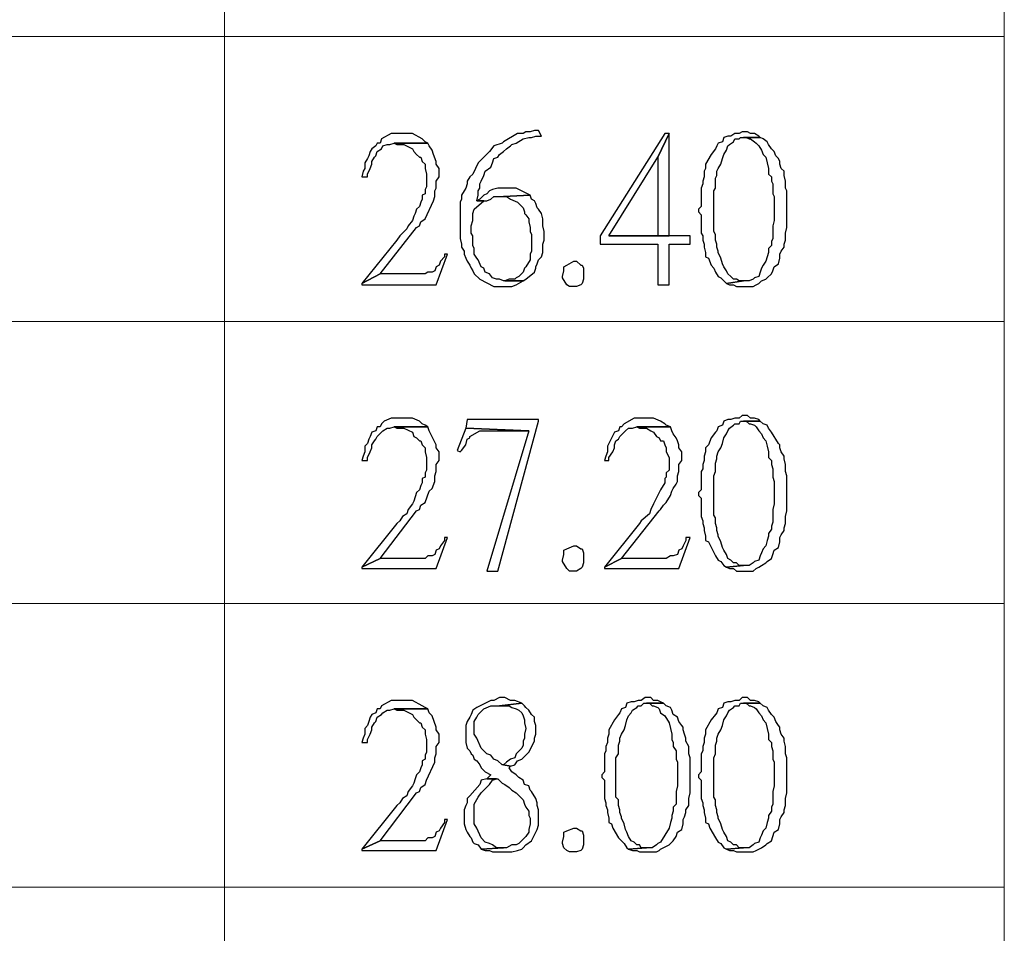
# Model space of a CAD drawing. Units: millimetres. Extents: x 14.2 to 26.7, y -8.9 to -0.1.
# Drawn here: x 15.8 to 16.3, y -4.4 to -3.9 of the extents above; entities that cross this region are included whole.
import ezdxf

# ---------------------------------------------------------------- set-up
doc = ezdxf.new("R2010")
doc.units = ezdxf.units.MM
doc.header["$MEASUREMENT"] = 0
doc.layers.get('0').update_dxf_attribs({"linetype": 'CONTINUOUS'})

msp = doc.modelspace()

# ---------------------------------------------------------------- linework, layer by layer
at = {"color": 7, "linetype": 'Continuous', "lineweight": 20, "true_color": 0x000007}
for points in [[(15.8627, -0.23189), (15.8627, -7.21204)], [(16.27168, -0.23189), (16.27168, -7.21204)], [(14.36215, -3.94463), (16.27168, -3.94463)], [(14.36215, -4.09405), (16.27168, -4.09405)], [(14.36215, -4.242), (16.27168, -4.242)], [(14.36215, -4.39069), (16.27168, -4.39069)]]:
    msp.add_lwpolyline(points, dxfattribs=at)
at = {"color": 7, "linetype": 'Continuous', "lineweight": -2, "true_color": 0x000007}
for points in [[(15.95612, -3.99542), (15.95023, -3.99542), (15.94509, -3.99836), (15.94435, -4.00057), (15.94288, -4.00057), (15.94214, -4.00204), (15.93994, -4.00351), (15.9392, -4.00498), (15.93847, -4.00719), (15.93773, -4.00866), (15.93626, -4.01087), (15.93626, -4.01382), (15.93552, -4.01529), (15.93479, -4.01823), (15.93773, -4.01823), (15.93773, -4.01676), (15.9392, -4.01382), (15.93994, -4.01161), (15.93994, -4.01014), (15.94141, -4.00793), (15.94214, -4.00719), (15.94288, -4.00498), (15.94509, -4.00351), (15.94582, -4.00204), (15.94803, -4.0013), (15.9495, -4.0013), (15.95171, -4.00057), (15.96936, -4.00057), (15.96789, -3.99983), (15.96642, -3.99836), (15.96127, -3.99542), (15.95833, -3.99542)], [(16.02747, -3.99394), (16.02526, -3.99394), (16.02306, -3.99468), (16.02085, -3.99468), (16.01938, -3.99542), (16.01644, -3.99542), (16.00908, -3.99983), (16.00834, -4.00057), (16.00393, -4.00204), (16.00172, -4.00498), (15.99952, -4.00719), (15.99584, -4.01087), (15.9929, -4.01676), (15.99143, -4.01823), (15.98995, -4.02044), (15.98995, -4.02191), (15.98922, -4.02412), (15.98848, -4.02559), (15.98701, -4.0278), (15.98701, -4.03001), (15.98628, -4.03148), (15.98628, -4.05062), (15.98701, -4.05357), (15.98701, -4.05504), (15.98848, -4.05725), (15.98848, -4.05872), (15.98922, -4.06093), (15.98995, -4.0624), (15.99143, -4.06461), (15.99216, -4.06608), (15.9929, -4.06755), (15.99363, -4.06902), (15.99658, -4.07197), (16.00393, -4.07565), (16.01349, -4.07565), (16.0157, -4.07491), (16.01938, -4.0727), (16.00908, -4.0727), (16.00687, -4.07197), (16.0054, -4.07197), (16.0032, -4.07123), (16.00172, -4.06902), (15.99952, -4.06829), (15.99878, -4.06608), (15.99731, -4.06534), (15.99584, -4.06166), (15.9951, -4.06093), (15.99363, -4.05872), (15.99363, -4.05577), (15.9929, -4.0543), (15.9929, -4.04915), (15.99216, -4.04768), (15.99216, -4.044), (15.9929, -4.04105), (15.9929, -4.03737), (15.99363, -4.03516), (15.99878, -4.03075), (15.9951, -4.03075), (15.99584, -4.0278), (15.99584, -4.02559), (15.99658, -4.02412), (15.99658, -4.02191), (15.99731, -4.02044), (15.99878, -4.0175), (15.99952, -4.01529), (16.00246, -4.01308), (16.0032, -4.01087), (16.00393, -4.00866), (16.00614, -4.00793), (16.00687, -4.00646), (16.00908, -4.00498), (16.01055, -4.00351), (16.01276, -4.00204), (16.01349, -4.0013), (16.0157, -4.00057), (16.01938, -3.99836), (16.02232, -3.99762), (16.02379, -3.99762), (16.026, -3.99689), (16.02894, -3.99689)], [(16.09588, -3.99542), (16.09367, -3.99542), (16.05983, -4.04915), (16.05983, -4.05357), (16.08999, -4.05357), (16.08999, -4.07491), (16.09588, -4.07491), (16.09588, -4.05357), (16.10691, -4.05357), (16.10691, -4.04915), (16.06425, -4.04915), (16.08999, -4.00793)], [(16.09588, -3.99542), (16.08999, -4.00793), (16.08999, -4.04915), (16.06425, -4.04915), (16.09588, -4.04915)], [(16.13486, -3.99468), (16.13413, -3.99468), (16.13265, -3.99542), (16.13045, -3.99542), (16.12824, -3.99689), (16.12677, -3.99689), (16.12456, -3.99762), (16.12383, -3.99983), (16.12162, -4.00057), (16.12089, -4.00204), (16.12015, -4.00351), (16.11794, -4.00646), (16.115, -4.01161), (16.115, -4.01382), (16.11427, -4.01529), (16.11427, -4.01823), (16.11353, -4.02044), (16.11353, -4.02191), (16.11279, -4.02412), (16.11279, -4.03369), (16.11132, -4.03516), (16.11132, -4.03664), (16.11279, -4.03811), (16.11279, -4.04768), (16.11353, -4.04915), (16.11353, -4.05136), (16.11427, -4.05357), (16.11427, -4.05504), (16.115, -4.05798), (16.115, -4.06019), (16.11647, -4.06093), (16.11794, -4.06461), (16.11941, -4.06608), (16.12015, -4.06829), (16.12162, -4.07049), (16.12309, -4.07123), (16.12456, -4.0727), (16.12603, -4.07418), (16.13486, -4.0727), (16.13265, -4.0727), (16.13118, -4.07197), (16.12971, -4.07197), (16.12824, -4.07049), (16.12677, -4.06902), (16.12603, -4.06755), (16.12456, -4.06534), (16.12383, -4.06387), (16.12309, -4.06093), (16.12162, -4.05798), (16.12162, -4.05725), (16.12089, -4.05504), (16.12089, -4.05357), (16.12015, -4.05136), (16.12015, -4.04841), (16.11941, -4.04694), (16.11941, -4.02559), (16.12015, -4.02412), (16.12015, -4.01897), (16.12089, -4.0175), (16.12089, -4.01529), (16.12162, -4.01382), (16.12309, -4.01161), (16.12383, -4.00866), (16.12456, -4.00646), (16.12603, -4.00425), (16.12677, -4.00204), (16.12751, -4.0013), (16.12971, -3.99983), (16.13045, -3.99836), (16.13265, -3.99836), (16.13339, -3.99762), (16.14369, -3.99762), (16.14295, -3.99689), (16.14075, -3.99542), (16.13854, -3.99542), (16.13707, -3.99468)], [(15.96936, -4.00057), (15.95171, -4.00057), (15.95318, -4.0013), (15.95685, -4.0013), (15.96127, -4.00351), (15.962, -4.00498), (15.96347, -4.00646), (15.96495, -4.00793), (15.96568, -4.00793), (15.96642, -4.01014), (15.96789, -4.01161), (15.96789, -4.01382), (15.96862, -4.01676), (15.96862, -4.02339), (15.96789, -4.02486), (15.96789, -4.02707), (15.96642, -4.0278), (15.96642, -4.03001), (15.96568, -4.03148), (15.96495, -4.03369), (15.96347, -4.03516), (15.96274, -4.03737), (15.962, -4.03884), (15.96127, -4.04105), (15.95906, -4.044), (15.95833, -4.04547), (15.95612, -4.04768), (15.95465, -4.04915), (15.95318, -4.05136), (15.93479, -4.07418), (15.94435, -4.06902), (15.96347, -4.04473), (15.96495, -4.044), (15.96568, -4.04179), (15.96789, -4.04032), (15.9723, -4.03075), (15.97304, -4.02854), (15.97304, -4.02559), (15.97377, -4.02412), (15.97377, -4.02044), (15.97524, -4.01823), (15.97524, -4.01382), (15.97377, -4.01161), (15.97377, -4.01014), (15.9723, -4.00646), (15.97157, -4.00425), (15.97009, -4.00204)], [(16.14369, -3.99762), (16.13486, -3.99762), (16.13633, -3.99762), (16.1378, -3.99836), (16.13854, -3.99836), (16.14075, -3.99983), (16.14148, -4.00057), (16.14295, -4.00204), (16.14442, -4.00425), (16.14516, -4.00646), (16.14663, -4.00793), (16.14737, -4.01087), (16.1481, -4.01382), (16.1481, -4.01676), (16.14957, -4.01823), (16.14957, -4.02044), (16.15031, -4.02191), (16.15031, -4.02707), (16.15104, -4.02854), (16.15104, -4.04105), (16.15031, -4.044), (16.15031, -4.05062), (16.14957, -4.05209), (16.14957, -4.0543), (16.1481, -4.05577), (16.1481, -4.05798), (16.14737, -4.06019), (16.14663, -4.0624), (16.14516, -4.06461), (16.14442, -4.06608), (16.14369, -4.06829), (16.14295, -4.07049), (16.14075, -4.07123), (16.14001, -4.07197), (16.1378, -4.0727), (16.13486, -4.0727), (16.12603, -4.07418), (16.12751, -4.07491), (16.12971, -4.07491), (16.13118, -4.07565), (16.14001, -4.07565), (16.14148, -4.07491), (16.14295, -4.07418), (16.14442, -4.0727), (16.14663, -4.07197), (16.14737, -4.07123), (16.14957, -4.06902), (16.15031, -4.06755), (16.15104, -4.06534), (16.15325, -4.06387), (16.15399, -4.06093), (16.15399, -4.05872), (16.15472, -4.05725), (16.15619, -4.05504), (16.15619, -4.05357), (16.15693, -4.05136), (16.15693, -4.04768), (16.15766, -4.04473), (16.15766, -4.02559), (16.15693, -4.02412), (16.15693, -4.02044), (16.15619, -4.0175), (16.15619, -4.01529), (16.15472, -4.01382), (16.15399, -4.01161), (16.15399, -4.01014), (16.15325, -4.00866), (16.15178, -4.00719), (16.15104, -4.00498), (16.14957, -4.00351), (16.1481, -4.0013), (16.14737, -3.99983), (16.14516, -3.99836)], [(16.01202, -4.02412), (16.00614, -4.02412), (16.0032, -4.02486), (16.00172, -4.02559), (16.00025, -4.02707), (15.99878, -4.0278), (15.99658, -4.03001), (15.9951, -4.03075), (16.00025, -4.03075), (16.00246, -4.03001), (16.00393, -4.02854), (16.00908, -4.02854), (16.02306, -4.0278), (16.0157, -4.02412), (16.01349, -4.02412)], [(16.02306, -4.0278), (16.00908, -4.02854), (16.01055, -4.02854), (16.01276, -4.03001), (16.01644, -4.03148), (16.01938, -4.03443), (16.02011, -4.03664), (16.02011, -4.03737), (16.02085, -4.03811), (16.02232, -4.04032), (16.02232, -4.04179), (16.02306, -4.04473), (16.02306, -4.04694), (16.02379, -4.04841), (16.02379, -4.05725), (16.02306, -4.05872), (16.02306, -4.06166), (16.02085, -4.06534), (16.02011, -4.06608), (16.01938, -4.06829), (16.01717, -4.07049), (16.0157, -4.07123), (16.01496, -4.07197), (16.01202, -4.07197), (16.00982, -4.0727), (16.01938, -4.0727), (16.02085, -4.07197), (16.02526, -4.06829), (16.026, -4.06608), (16.026, -4.06534), (16.02673, -4.06387), (16.02747, -4.06166), (16.02894, -4.06019), (16.02968, -4.05798), (16.02968, -4.05357), (16.03041, -4.05136), (16.03041, -4.04694), (16.02968, -4.044), (16.02968, -4.04032), (16.02894, -4.03737), (16.02747, -4.03516), (16.02673, -4.03443), (16.026, -4.03222), (16.02526, -4.03075), (16.02379, -4.03001)], [(15.97966, -4.05872), (15.97819, -4.05872), (15.97819, -4.06019), (15.97598, -4.0624), (15.97524, -4.06461), (15.97377, -4.06534), (15.97304, -4.06755), (15.97157, -4.06829), (15.96936, -4.06829), (15.96789, -4.06902), (15.94435, -4.06902), (15.93479, -4.07418), (15.93479, -4.07491), (15.97377, -4.07491)], [(16.05101, -4.07049), (16.05101, -4.07197), (16.05027, -4.07418), (16.04954, -4.07491), (16.04733, -4.07565), (16.04365, -4.07565), (16.04218, -4.07491), (16.03997, -4.07123), (16.03997, -4.07049), (16.04071, -4.06755), (16.04071, -4.06534), (16.04218, -4.06461), (16.04586, -4.0624), (16.04733, -4.0624), (16.04954, -4.06461), (16.05027, -4.06461), (16.05101, -4.06608)], [(15.95612, -4.14484), (15.95023, -4.14484), (15.94656, -4.14631), (15.94509, -4.14778), (15.94435, -4.14925), (15.94288, -4.14925), (15.94214, -4.15146), (15.93994, -4.1522), (15.9392, -4.15441), (15.93847, -4.15588), (15.93773, -4.15809), (15.93626, -4.15956), (15.93626, -4.1625), (15.93552, -4.16471), (15.93479, -4.16692), (15.93773, -4.16692), (15.93773, -4.16545), (15.9392, -4.1625), (15.93994, -4.1603), (15.93994, -4.15882), (15.94141, -4.15661), (15.94214, -4.15588), (15.94288, -4.15441), (15.94509, -4.1522), (15.94582, -4.15146), (15.94803, -4.14999), (15.9495, -4.14999), (15.95171, -4.14925), (15.96936, -4.14925), (15.96789, -4.14852), (15.96642, -4.14778), (15.96495, -4.14631), (15.96127, -4.14484), (15.95833, -4.14484)], [(16.02747, -4.14557), (15.98995, -4.14557), (15.98922, -4.14999), (16.02232, -4.15146), (16.00025, -4.22507), (16.00614, -4.22507), (16.02747, -4.14631)], [(16.08337, -4.14484), (16.07749, -4.14484), (16.07234, -4.14778), (16.07087, -4.14925), (16.07013, -4.14925), (16.0694, -4.15146), (16.06719, -4.1522), (16.06425, -4.15809), (16.06351, -4.15956), (16.06351, -4.1625), (16.06278, -4.16471), (16.06204, -4.16692), (16.06425, -4.16692), (16.06425, -4.16545), (16.06645, -4.1625), (16.06719, -4.1603), (16.06719, -4.15882), (16.06792, -4.15661), (16.0694, -4.15588), (16.07013, -4.15441), (16.07307, -4.15146), (16.07454, -4.14999), (16.07675, -4.14999), (16.07896, -4.14925), (16.09661, -4.14925), (16.09441, -4.14852), (16.09367, -4.14778), (16.09146, -4.14631), (16.08779, -4.14484), (16.08558, -4.14484)], [(16.13486, -4.14337), (16.13413, -4.14337), (16.13265, -4.14484), (16.13045, -4.14484), (16.12824, -4.14557), (16.12677, -4.14557), (16.12456, -4.14631), (16.12383, -4.14852), (16.12162, -4.14925), (16.12089, -4.15146), (16.12015, -4.1522), (16.11794, -4.15514), (16.11647, -4.15882), (16.115, -4.1603), (16.115, -4.1625), (16.11427, -4.16471), (16.11427, -4.16692), (16.11353, -4.16913), (16.11353, -4.17134), (16.11279, -4.17281), (16.11279, -4.18238), (16.11132, -4.18385), (16.11132, -4.18532), (16.11279, -4.18679), (16.11279, -4.19636), (16.11353, -4.19857), (16.11353, -4.20004), (16.11427, -4.20225), (16.11427, -4.20372), (16.115, -4.20667), (16.115, -4.20888), (16.11647, -4.20961), (16.12015, -4.21697), (16.12162, -4.21918), (16.12309, -4.21992), (16.12456, -4.22213), (16.12603, -4.22286), (16.13486, -4.22213), (16.13265, -4.22213), (16.13118, -4.22065), (16.12971, -4.22065), (16.12824, -4.21918), (16.12677, -4.21844), (16.12603, -4.21624), (16.12456, -4.21403), (16.12383, -4.21256), (16.12309, -4.20961), (16.12162, -4.20667), (16.12162, -4.20593), (16.12089, -4.20372), (16.12089, -4.20225), (16.12015, -4.20004), (16.12015, -4.1971), (16.11941, -4.19563), (16.11941, -4.17502), (16.12015, -4.17281), (16.12015, -4.16839), (16.12089, -4.16618), (16.12089, -4.16471), (16.12162, -4.1625), (16.12309, -4.1603), (16.12383, -4.15809), (16.12456, -4.15514), (16.12603, -4.15293), (16.12677, -4.15146), (16.12751, -4.14999), (16.12971, -4.14852), (16.13045, -4.14778), (16.13265, -4.14778), (16.13339, -4.14631), (16.14369, -4.14631), (16.14295, -4.14557), (16.14075, -4.14484), (16.13854, -4.14484), (16.13707, -4.14337)], [(15.96936, -4.14925), (15.95171, -4.14925), (15.95318, -4.14999), (15.95685, -4.14999), (15.96127, -4.1522), (15.962, -4.15441), (15.96347, -4.15514), (15.96495, -4.15661), (15.96568, -4.15661), (15.96642, -4.15882), (15.96789, -4.1603), (15.96789, -4.1625), (15.96862, -4.16545), (15.96862, -4.17207), (15.96789, -4.17354), (15.96789, -4.17575), (15.96642, -4.17649), (15.96642, -4.1787), (15.96568, -4.18017), (15.96495, -4.18238), (15.96347, -4.18385), (15.96274, -4.18606), (15.962, -4.18827), (15.96127, -4.18974), (15.95906, -4.19268), (15.95833, -4.19489), (15.95612, -4.19636), (15.95465, -4.19857), (15.95318, -4.20004), (15.93479, -4.22286), (15.94435, -4.21844), (15.96347, -4.19342), (15.96495, -4.19268), (15.96568, -4.19047), (15.96789, -4.189), (15.97009, -4.18311), (15.97157, -4.18164), (15.97304, -4.17796), (15.97304, -4.17502), (15.97377, -4.17281), (15.97377, -4.16913), (15.97524, -4.16692), (15.97524, -4.1625), (15.97377, -4.1603), (15.97377, -4.15882), (15.97009, -4.15146)], [(15.98922, -4.14999), (15.98481, -4.16177), (15.98628, -4.1625), (15.98701, -4.16177), (15.98922, -4.15882), (15.98995, -4.15588), (15.99143, -4.15514), (15.99143, -4.15441), (15.99658, -4.15146), (16.02232, -4.15146)], [(16.09661, -4.14925), (16.07896, -4.14925), (16.08043, -4.14999), (16.08411, -4.14999), (16.08631, -4.15146), (16.08779, -4.1522), (16.08926, -4.15441), (16.09073, -4.15514), (16.09146, -4.15661), (16.09293, -4.15661), (16.09367, -4.15882), (16.09441, -4.1603), (16.09441, -4.1625), (16.09588, -4.16545), (16.09588, -4.17207), (16.09441, -4.17354), (16.09441, -4.17575), (16.09367, -4.17649), (16.09367, -4.1787), (16.09146, -4.18238), (16.09073, -4.18385), (16.08779, -4.18974), (16.08631, -4.19268), (16.08558, -4.19489), (16.08117, -4.19857), (16.08043, -4.20004), (16.06204, -4.22286), (16.07087, -4.21844), (16.09073, -4.19342), (16.09146, -4.19268), (16.09293, -4.19047), (16.09441, -4.189), (16.09661, -4.18532), (16.09735, -4.18311), (16.09808, -4.18164), (16.09955, -4.17943), (16.10029, -4.17796), (16.10029, -4.17502), (16.10103, -4.17281), (16.10103, -4.16913), (16.1025, -4.16692), (16.1025, -4.1625), (16.10103, -4.1603), (16.10103, -4.15882), (16.10029, -4.15661), (16.09955, -4.15514), (16.09808, -4.15293), (16.09735, -4.15146)], [(16.14369, -4.14631), (16.13486, -4.14631), (16.13633, -4.14631), (16.1378, -4.14778), (16.13854, -4.14778), (16.14075, -4.14852), (16.14148, -4.14925), (16.14295, -4.15146), (16.14442, -4.15293), (16.14516, -4.15514), (16.14663, -4.15661), (16.14737, -4.15956), (16.1481, -4.1625), (16.1481, -4.16545), (16.14957, -4.16692), (16.14957, -4.16913), (16.15031, -4.17134), (16.15031, -4.17575), (16.15104, -4.17796), (16.15104, -4.18974), (16.15031, -4.19268), (16.15031, -4.19931), (16.14957, -4.20152), (16.14957, -4.20299), (16.1481, -4.2052), (16.1481, -4.20667), (16.14737, -4.20888), (16.14663, -4.21182), (16.14516, -4.21329), (16.14442, -4.2155), (16.14369, -4.21697), (16.14295, -4.21918), (16.14075, -4.21992), (16.14001, -4.22065), (16.1378, -4.22213), (16.13486, -4.22213), (16.12603, -4.22286), (16.12751, -4.2236), (16.12971, -4.2236), (16.13118, -4.22507), (16.14001, -4.22507), (16.14148, -4.2236), (16.14295, -4.22286), (16.14442, -4.22213), (16.14663, -4.22065), (16.14737, -4.21992), (16.14957, -4.21844), (16.15031, -4.21624), (16.15104, -4.21403), (16.15325, -4.21256), (16.15399, -4.20961), (16.15399, -4.2074), (16.15472, -4.20593), (16.15619, -4.20372), (16.15619, -4.20225), (16.15693, -4.20004), (16.15693, -4.19636), (16.15766, -4.19342), (16.15766, -4.17502), (16.15693, -4.17281), (16.15693, -4.16913), (16.15619, -4.16618), (16.15619, -4.16471), (16.15472, -4.1625), (16.15399, -4.1603), (16.15399, -4.15882), (16.15325, -4.15809), (16.15178, -4.15588), (16.15104, -4.15441), (16.14957, -4.1522), (16.1481, -4.14999), (16.14737, -4.14852), (16.14516, -4.14778)], [(15.97966, -4.2074), (15.97819, -4.2074), (15.97819, -4.20888), (15.97598, -4.21182), (15.97524, -4.21329), (15.97377, -4.21403), (15.97304, -4.21624), (15.97157, -4.21697), (15.96936, -4.21697), (15.96789, -4.21844), (15.94435, -4.21844), (15.93479, -4.22286), (15.93479, -4.2236), (15.97377, -4.2236)], [(16.10691, -4.2074), (16.1047, -4.2074), (16.1047, -4.20888), (16.10323, -4.21182), (16.1025, -4.21329), (16.10103, -4.21403), (16.10029, -4.21624), (16.09808, -4.21697), (16.09661, -4.21697), (16.09441, -4.21844), (16.07087, -4.21844), (16.06204, -4.22286), (16.06204, -4.2236), (16.10103, -4.2236)], [(16.05101, -4.21918), (16.05101, -4.22065), (16.05027, -4.22286), (16.04954, -4.2236), (16.04733, -4.22507), (16.04365, -4.22507), (16.04218, -4.2236), (16.03997, -4.21992), (16.03997, -4.21918), (16.04071, -4.21624), (16.04071, -4.21403), (16.04218, -4.21329), (16.04586, -4.21182), (16.04733, -4.21182), (16.04954, -4.21329), (16.05027, -4.21329), (16.05101, -4.2155)], [(15.95612, -4.29279), (15.95023, -4.29279), (15.94509, -4.29573), (15.94435, -4.2972), (15.94288, -4.2972), (15.94214, -4.29941), (15.93994, -4.30015), (15.9392, -4.30162), (15.93847, -4.30383), (15.93773, -4.30604), (15.93626, -4.30751), (15.93626, -4.31045), (15.93552, -4.31266), (15.93479, -4.31487), (15.93773, -4.31487), (15.93773, -4.3134), (15.9392, -4.31045), (15.93994, -4.30825), (15.93994, -4.30677), (15.94141, -4.30456), (15.94214, -4.30383), (15.94288, -4.30162), (15.94509, -4.30015), (15.94582, -4.29941), (15.94803, -4.29794), (15.9495, -4.29794), (15.95171, -4.2972), (15.96936, -4.2972), (15.96789, -4.29647), (15.96642, -4.29573), (15.96127, -4.29279), (15.95833, -4.29279)], [(16.00834, -4.29132), (16.00687, -4.29132), (16.00393, -4.29279), (16.00246, -4.29279), (15.9951, -4.29647), (15.9929, -4.29794), (15.99216, -4.30015), (15.99143, -4.30162), (15.98995, -4.30383), (15.98922, -4.30604), (15.98922, -4.31487), (15.98995, -4.31781), (15.99143, -4.31929), (15.99216, -4.32076), (15.9929, -4.32149), (15.99363, -4.3237), (15.9951, -4.32444), (15.99658, -4.32665), (15.99731, -4.32812), (15.99952, -4.33033), (16.00246, -4.3318), (16.00025, -4.33401), (16.00614, -4.33401), (16.00834, -4.33622), (16.00982, -4.33695), (16.01202, -4.33842), (16.01349, -4.3399), (16.0157, -4.34137), (16.01938, -4.34505), (16.02011, -4.34726), (16.02085, -4.34873), (16.02232, -4.35094), (16.02232, -4.35315), (16.02306, -4.35462), (16.02306, -4.35756), (16.02232, -4.36051), (16.02232, -4.36198), (16.02085, -4.36419), (16.01717, -4.36787), (16.0157, -4.3686), (16.01349, -4.3686), (16.01055, -4.37008), (16.00908, -4.37008), (15.99731, -4.37081), (15.99952, -4.37155), (16.00172, -4.37155), (16.0032, -4.37228), (16.01349, -4.37228), (16.01644, -4.37155), (16.01864, -4.37081), (16.01938, -4.37008), (16.02085, -4.3686), (16.02379, -4.36639), (16.026, -4.36198), (16.02673, -4.36051), (16.02747, -4.3583), (16.02747, -4.3502), (16.02673, -4.34799), (16.02673, -4.34652), (16.026, -4.34431), (16.02379, -4.34063), (16.02306, -4.3399), (16.02232, -4.33769), (16.02011, -4.33695), (16.01938, -4.33474), (16.01717, -4.33327), (16.0157, -4.3318), (16.01349, -4.33033), (16.01202, -4.32812), (16.01276, -4.32738), (16.00908, -4.32665), (16.00834, -4.32665), (16.00614, -4.32444), (16.00393, -4.3237), (16.00246, -4.32149), (16.00025, -4.32076), (15.99731, -4.31781), (15.9951, -4.31266), (15.99363, -4.31045), (15.99363, -4.30383), (15.9951, -4.30162), (15.99584, -4.30015), (15.99878, -4.2972), (16.00246, -4.29573), (16.00687, -4.29573), (16.01864, -4.29426), (16.01496, -4.29279), (16.01276, -4.29279), (16.00982, -4.29132)], [(16.01864, -4.29426), (16.00687, -4.29573), (16.01202, -4.29573), (16.01349, -4.29647), (16.0157, -4.2972), (16.01717, -4.29794), (16.01864, -4.29941), (16.01938, -4.30088), (16.02011, -4.30309), (16.02011, -4.30456), (16.02085, -4.30751), (16.02011, -4.31045), (16.02011, -4.31266), (16.01938, -4.31413), (16.01938, -4.31634), (16.01864, -4.31781), (16.0157, -4.32076), (16.01496, -4.32297), (16.01276, -4.3237), (16.01055, -4.32517), (16.00908, -4.32665), (16.01276, -4.32738), (16.01496, -4.32665), (16.01644, -4.32444), (16.01864, -4.3237), (16.02232, -4.32002), (16.02526, -4.31413), (16.02526, -4.31266), (16.026, -4.31045), (16.026, -4.30604), (16.02526, -4.30383), (16.02526, -4.30162), (16.02379, -4.30015), (16.02232, -4.29794), (16.02085, -4.29647), (16.02011, -4.29573)], [(16.08411, -4.29132), (16.08337, -4.29132), (16.08117, -4.29279), (16.07969, -4.29279), (16.07749, -4.29352), (16.07602, -4.29352), (16.07381, -4.29426), (16.07307, -4.29647), (16.07087, -4.2972), (16.07013, -4.29941), (16.0694, -4.30015), (16.06719, -4.30309), (16.06425, -4.30825), (16.06425, -4.31045), (16.06351, -4.31266), (16.06351, -4.31487), (16.06278, -4.31708), (16.06278, -4.31929), (16.06204, -4.32076), (16.06204, -4.33033), (16.06057, -4.3318), (16.06057, -4.33327), (16.06204, -4.33474), (16.06204, -4.34431), (16.06278, -4.34652), (16.06278, -4.34799), (16.06351, -4.3502), (16.06351, -4.35167), (16.06425, -4.35462), (16.06425, -4.35683), (16.06572, -4.35756), (16.06645, -4.35977), (16.0694, -4.36492), (16.07234, -4.36787), (16.07381, -4.37008), (16.07454, -4.37081), (16.08411, -4.37008), (16.08117, -4.37008), (16.08043, -4.3686), (16.07896, -4.3686), (16.07749, -4.36713), (16.07602, -4.36639), (16.07454, -4.36419), (16.07381, -4.36198), (16.07307, -4.36051), (16.07234, -4.35756), (16.07087, -4.35462), (16.07087, -4.35388), (16.07013, -4.35167), (16.07013, -4.3502), (16.0694, -4.34799), (16.0694, -4.34505), (16.06792, -4.34358), (16.06792, -4.32297), (16.0694, -4.32076), (16.0694, -4.31634), (16.07013, -4.31413), (16.07013, -4.31266), (16.07087, -4.31045), (16.07234, -4.30825), (16.07307, -4.30604), (16.07381, -4.30309), (16.07454, -4.30088), (16.07602, -4.29941), (16.07675, -4.29794), (16.07896, -4.29647), (16.07969, -4.29573), (16.08117, -4.29573), (16.08264, -4.29426), (16.09293, -4.29426), (16.09146, -4.29352), (16.08999, -4.29279), (16.08779, -4.29279), (16.08631, -4.29132)], [(16.09293, -4.29426), (16.08411, -4.29426), (16.08558, -4.29426), (16.08705, -4.29573), (16.08779, -4.29573), (16.08999, -4.29647), (16.09073, -4.2972), (16.09146, -4.29941), (16.09367, -4.30088), (16.09588, -4.30456), (16.09661, -4.30751), (16.09735, -4.31045), (16.09735, -4.3134), (16.09808, -4.31487), (16.09808, -4.31708), (16.09955, -4.31929), (16.09955, -4.3237), (16.10029, -4.32517), (16.10029, -4.33769), (16.09955, -4.34063), (16.09955, -4.34726), (16.09808, -4.34873), (16.09808, -4.35094), (16.09735, -4.35315), (16.09735, -4.35462), (16.09661, -4.35683), (16.09588, -4.35977), (16.09146, -4.36713), (16.08999, -4.36787), (16.08926, -4.3686), (16.08705, -4.37008), (16.08411, -4.37008), (16.07454, -4.37081), (16.07675, -4.37155), (16.07896, -4.37155), (16.08043, -4.37228), (16.08926, -4.37228), (16.09073, -4.37155), (16.09146, -4.37081), (16.09588, -4.3686), (16.09808, -4.36639), (16.09955, -4.36419), (16.10029, -4.36198), (16.1025, -4.36051), (16.10323, -4.35756), (16.10323, -4.35535), (16.10397, -4.35388), (16.1047, -4.35167), (16.1047, -4.3502), (16.10617, -4.34799), (16.10617, -4.34431), (16.10691, -4.34137), (16.10691, -4.32297), (16.10617, -4.32076), (16.10617, -4.31708), (16.1047, -4.31413), (16.1047, -4.31266), (16.10397, -4.31045), (16.10323, -4.30825), (16.10323, -4.30677), (16.1025, -4.30604), (16.10103, -4.30383), (16.10029, -4.30162), (16.09808, -4.30015), (16.09735, -4.29794), (16.09661, -4.29647), (16.09441, -4.29573)], [(16.13486, -4.29132), (16.13413, -4.29132), (16.13265, -4.29279), (16.13045, -4.29279), (16.12824, -4.29352), (16.12677, -4.29352), (16.12456, -4.29426), (16.12383, -4.29647), (16.12162, -4.2972), (16.12089, -4.29941), (16.12015, -4.30015), (16.11794, -4.30309), (16.115, -4.30825), (16.115, -4.31045), (16.11427, -4.31266), (16.11427, -4.31487), (16.11353, -4.31708), (16.11353, -4.31929), (16.11279, -4.32076), (16.11279, -4.33033), (16.11132, -4.3318), (16.11132, -4.33327), (16.11279, -4.33474), (16.11279, -4.34431), (16.11353, -4.34652), (16.11353, -4.34799), (16.11427, -4.3502), (16.11427, -4.35167), (16.115, -4.35462), (16.115, -4.35683), (16.11647, -4.35756), (16.11721, -4.35977), (16.12015, -4.36492), (16.12162, -4.36713), (16.12309, -4.36787), (16.12456, -4.37008), (16.12603, -4.37081), (16.13486, -4.37008), (16.13265, -4.37008), (16.13118, -4.3686), (16.12971, -4.3686), (16.12824, -4.36713), (16.12677, -4.36639), (16.12603, -4.36419), (16.12456, -4.36198), (16.12383, -4.36051), (16.12309, -4.35756), (16.12162, -4.35462), (16.12162, -4.35388), (16.12089, -4.35167), (16.12089, -4.3502), (16.12015, -4.34799), (16.12015, -4.34505), (16.11941, -4.34358), (16.11941, -4.32297), (16.12015, -4.32076), (16.12015, -4.31634), (16.12089, -4.31413), (16.12089, -4.31266), (16.12162, -4.31045), (16.12309, -4.30825), (16.12383, -4.30604), (16.12456, -4.30309), (16.12603, -4.30088), (16.12677, -4.29941), (16.12751, -4.29794), (16.12971, -4.29647), (16.13045, -4.29573), (16.13265, -4.29573), (16.13339, -4.29426), (16.14369, -4.29426), (16.14295, -4.29352), (16.14075, -4.29279), (16.13854, -4.29279), (16.13707, -4.29132)], [(16.14369, -4.29426), (16.13486, -4.29426), (16.13633, -4.29426), (16.1378, -4.29573), (16.13854, -4.29573), (16.14075, -4.29647), (16.14148, -4.2972), (16.14295, -4.29941), (16.14442, -4.30088), (16.14516, -4.30309), (16.14663, -4.30456), (16.14737, -4.30751), (16.1481, -4.31045), (16.1481, -4.3134), (16.14957, -4.31487), (16.14957, -4.31708), (16.15031, -4.31929), (16.15031, -4.3237), (16.15104, -4.32517), (16.15104, -4.33769), (16.15031, -4.34063), (16.15031, -4.34726), (16.14957, -4.34873), (16.14957, -4.35094), (16.1481, -4.35315), (16.1481, -4.35462), (16.14737, -4.35683), (16.14663, -4.35977), (16.14516, -4.36124), (16.14442, -4.36345), (16.14369, -4.36492), (16.14295, -4.36713), (16.14075, -4.36787), (16.14001, -4.3686), (16.1378, -4.37008), (16.13486, -4.37008), (16.12603, -4.37081), (16.12751, -4.37155), (16.12971, -4.37155), (16.13118, -4.37228), (16.14001, -4.37228), (16.14148, -4.37155), (16.14295, -4.37081), (16.14442, -4.37008), (16.14663, -4.3686), (16.14737, -4.36787), (16.14957, -4.36639), (16.15031, -4.36419), (16.15104, -4.36198), (16.15325, -4.36051), (16.15399, -4.35756), (16.15399, -4.35535), (16.15472, -4.35388), (16.15619, -4.35167), (16.15619, -4.3502), (16.15693, -4.34799), (16.15693, -4.34431), (16.15766, -4.34137), (16.15766, -4.32297), (16.15693, -4.32076), (16.15693, -4.31708), (16.15619, -4.31413), (16.15619, -4.31266), (16.15472, -4.31045), (16.15399, -4.30825), (16.15399, -4.30677), (16.15325, -4.30604), (16.15178, -4.30383), (16.15104, -4.30162), (16.14957, -4.30015), (16.1481, -4.29794), (16.14737, -4.29647), (16.14516, -4.29573)], [(15.96936, -4.2972), (15.95171, -4.2972), (15.95318, -4.29794), (15.95685, -4.29794), (15.96127, -4.30015), (15.962, -4.30162), (15.96347, -4.30309), (15.96495, -4.30456), (15.96568, -4.30456), (15.96642, -4.30677), (15.96789, -4.30825), (15.96789, -4.31045), (15.96862, -4.3134), (15.96862, -4.32002), (15.96789, -4.32149), (15.96789, -4.3237), (15.96642, -4.32444), (15.96642, -4.32665), (15.96568, -4.32812), (15.96495, -4.33033), (15.96347, -4.3318), (15.96274, -4.33401), (15.962, -4.33622), (15.96127, -4.33769), (15.95906, -4.34063), (15.95833, -4.34284), (15.95612, -4.34431), (15.95465, -4.34652), (15.95318, -4.34799), (15.93479, -4.37081), (15.94435, -4.36639), (15.96347, -4.34137), (15.96495, -4.34063), (15.96568, -4.33842), (15.96789, -4.33695), (15.96862, -4.33474), (15.97304, -4.32517), (15.97304, -4.32297), (15.97377, -4.32076), (15.97377, -4.31708), (15.97524, -4.31487), (15.97524, -4.31045), (15.97377, -4.30825), (15.97377, -4.30677), (15.97157, -4.30088), (15.97009, -4.29941)], [(16.00025, -4.33401), (15.99731, -4.33474), (15.99658, -4.33695), (15.99143, -4.34284), (15.98995, -4.34431), (15.98995, -4.34652), (15.98922, -4.34799), (15.98848, -4.3502), (15.98848, -4.35756), (15.98922, -4.36051), (15.98995, -4.36198), (15.99143, -4.36419), (15.99216, -4.36492), (15.9929, -4.36713), (15.99363, -4.36787), (15.99584, -4.3686), (15.99731, -4.37081), (16.00908, -4.37008), (16.0054, -4.37008), (16.0032, -4.3686), (16.00172, -4.36787), (15.99952, -4.36713), (15.99731, -4.36492), (15.9951, -4.35977), (15.99363, -4.35756), (15.99363, -4.34726), (15.99584, -4.34358), (15.99731, -4.34137), (15.99878, -4.3399), (16.00172, -4.33695), (16.0032, -4.33474), (16.0054, -4.33401)], [(15.97966, -4.35535), (15.97819, -4.35535), (15.97819, -4.35683), (15.97598, -4.35977), (15.97524, -4.36124), (15.97377, -4.36198), (15.97304, -4.36419), (15.97157, -4.36492), (15.96936, -4.36492), (15.96789, -4.36639), (15.94435, -4.36639), (15.93479, -4.37081), (15.93479, -4.37155), (15.97377, -4.37155)], [(16.05101, -4.36713), (16.05101, -4.3686), (16.05027, -4.37081), (16.04954, -4.37155), (16.04733, -4.37228), (16.04365, -4.37228), (16.04218, -4.37155), (16.04071, -4.37008), (16.03997, -4.36787), (16.03997, -4.36713), (16.04071, -4.36419), (16.04071, -4.36198), (16.04218, -4.36124), (16.04586, -4.35977), (16.04733, -4.35977), (16.04954, -4.36124), (16.05027, -4.36124), (16.05101, -4.36345)]]:
    msp.add_lwpolyline(points, close=True, dxfattribs=at)

doc.saveas('drawing.dxf')
